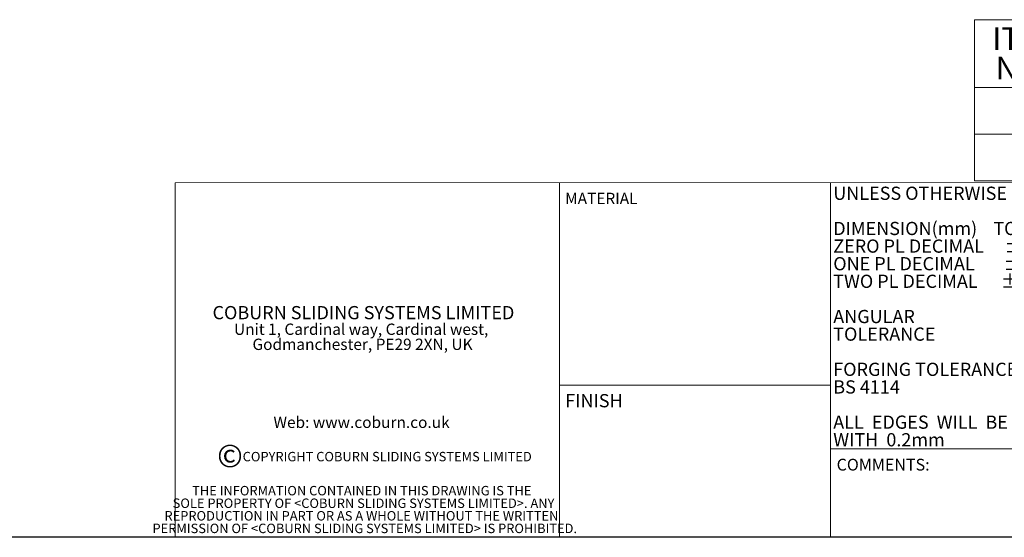
# Model space of a CAD drawing. Units: inches. Extents: x 0.3 to 16.3, y 0.4 to 10.6.
# Drawn here: x 5.7 to 11.2, y 0.4 to 3.3 of the extents above; entities that cross this region are included whole.
import ezdxf

# ---------------------------------------------------------------- set-up
doc = ezdxf.new("R2010")
doc.units = ezdxf.units.IN
doc.header["$MEASUREMENT"] = 0
doc.linetypes.add('SLD-Solid', pattern=[0])
doc.layers.add('DIM', color=5, linetype='SLD-Solid')
doc.styles.add('SLDTEXTSTYLE0', font='TXT', dxfattribs={"width": 0.7})
doc.styles.add('SLDTEXTSTYLE1', font='TXT', dxfattribs={"width": 0.75})
doc.styles.add('SLDTEXTSTYLE2', font='TXT', dxfattribs={"width": 0.663})
doc.styles.add('SLDTEXTSTYLE3', font='TXT', dxfattribs={"width": 0.681034})

# ---------------------------------------------------------------- blocks, each defined once
blk = doc.blocks.new('SW_NOTE_0')
at = {"color": 0, "linetype": 'Continuous', "lineweight": 0, "char_height": 0.052083, "attachment_point": 2, "style": 'SLDTEXTSTYLE0'}
for s, insert in [('THE INFORMATION CONTAINED IN THIS DRAWING IS THE', (0.8, 0.0671)), ('SOLE PROPERTY OF <COBURN SLIDING SYSTEMS LIMITED>. ANY', (0.8097, -0.0023)), ('REPRODUCTION IN PART OR AS A WHOLE WITHOUT THE WRITTEN', (0.798, -0.0717)), ('PERMISSION OF <COBURN SLIDING SYSTEMS LIMITED> IS PROHIBITED.', (0.8164, -0.1412))]:
    blk.add_mtext(s, dxfattribs=dict(at, insert=insert))
blk = doc.blocks.new('SW_NOTE_2')
at = {"color": 0, "linetype": 'Continuous', "lineweight": 0, "attachment_point": 2}
for s, insert, char_height, style in [('COBURN SLIDING SYSTEMS LIMITED', (0.7884, 0.094), 0.072917, 'SLDTEXTSTYLE1'), ('Unit 1, Cardinal way, Cardinal west,', (0.7756, -0.0028), 0.0625, 'SLDTEXTSTYLE0'), ('Godmanchester, PE29 2XN, UK', (0.7833, -0.0861), 0.0625, 'SLDTEXTSTYLE0'), ('Web: www.coburn.co.uk', (0.7778, -0.5167), 0.0625, 'SLDTEXTSTYLE1')]:
    blk.add_mtext(s, dxfattribs=dict(at, insert=insert, char_height=char_height, style=style))
blk = doc.blocks.new('SW_NOTE_4')
at = {"color": 0, "linetype": 'Continuous', "lineweight": 0, "attachment_point": 1}
for s, insert, char_height, style in [('UNLESS OTHERWISE SPECIFIED:', (0, 0.094), 0.072917, 'SLDTEXTSTYLE1'), ('DIMENSION(mm)    TOLERANCE', (0, -0.1004), 0.072917, 'SLDTEXTSTYLE1'), ('ZERO PL DECIMAL', (0, -0.1977), 0.072917, 'SLDTEXTSTYLE1'), ('%%p', (0.9464, -0.1977), 0.07292, 'SLDTEXTSTYLE1'), ('0.2', (1.0159, -0.1977), 0.07292, 'SLDTEXTSTYLE1'), ('ONE PL DECIMAL', (0, -0.2949), 0.072917, 'SLDTEXTSTYLE1'), ('%%p', (0.94, -0.2949), 0.07292, 'SLDTEXTSTYLE1'), ('0.1', (1.0095, -0.2949), 0.07292, 'SLDTEXTSTYLE1'), ('TWO PL DECIMAL', (0, -0.3921), 0.072917, 'SLDTEXTSTYLE1'), ('%%p', (0.9259, -0.3921), 0.07292, 'SLDTEXTSTYLE1'), ('0.05', (0.9954, -0.3921), 0.07292, 'SLDTEXTSTYLE1'), ('ANGULAR', (0, -0.5866), 0.07292, 'SLDTEXTSTYLE1'), ('TOLERANCE', (0, -0.6838), 0.07292, 'SLDTEXTSTYLE1'), ('%%p', (1.0019, -0.6838), 0.07292, 'SLDTEXTSTYLE1'), ('0.5', (1.0714, -0.6838), 0.07292, 'SLDTEXTSTYLE1'), ('%%d', (1.2023, -0.6838), 0.07292, 'SLDTEXTSTYLE1'), ('FORGING TOLERANCE SEE', (0, -0.8782), 0.072917, 'SLDTEXTSTYLE1'), ('BS 4114', (0, -0.9754), 0.07292, 'SLDTEXTSTYLE1'), ('ALL  EDGES  WILL  BE  ROUNDED', (0, -1.1699), 0.072917, 'SLDTEXTSTYLE3'), ('WITH  0.2mm', (0, -1.2671), 0.072917, 'SLDTEXTSTYLE1')]:
    blk.add_mtext(s, dxfattribs=dict(at, insert=insert, char_height=char_height, style=style))
blk = doc.blocks.new('SW_TABLEANNOTATION_0')
at = {"color": 0, "linetype": 'SLD-Solid', "lineweight": 0}
for p, q in [((0, 0), (0, -0.8889)), ((5.1873, 0), (0, 0)), ((0.5463, 0), (0.5463, -0.3751)), ((1.6122, 0), (1.6122, -0.3751)), ((4.6411, 0), (4.6411, -0.3751)), ((5.1873, -0.8889), (5.1873, 0)), ((0, -0.3751), (5.1873, -0.3751)), ((0.5463, -0.3751), (0.5463, -0.8889)), ((1.6122, -0.3751), (1.6122, -0.8889)), ((4.6411, -0.3751), (4.6411, -0.8889)), ((0, -0.632), (5.1873, -0.632)), ((0, -0.8889), (5.1873, -0.8889))]:
    blk.add_line(p, q, dxfattribs=at)
at = {"color": 0, "linetype": 'Continuous', "lineweight": 0, "attachment_point": 1, "style": 'SLDTEXTSTYLE1'}
for s, insert, char_height in [('ITEM', (0.0975, -0.042), 0.125), ('PART', (0.8822, -0.042), 0.125), ('DESCRIPTION', (2.6036, -0.1228), 0.125), ('QTY.', (4.7337, -0.1228), 0.125), ('NO.', (0.116, -0.2037), 0.125), ('NUMBER', (0.7433, -0.2037), 0.125), ('1', (0.2269, -0.4233), 0.125), ('04096.01', (0.6974, -0.415), 0.1378), ('Jason - Roller assembly - Rev.01', (1.7353, -0.415), 0.137795), ('2', (4.868, -0.4233), 0.125), ('2', (0.2269, -0.6802), 0.125), ('03004.44', (0.6974, -0.672), 0.1378), ('1', (4.868, -0.6802), 0.125)]:
    blk.add_mtext(s, dxfattribs=dict(at, insert=insert, char_height=char_height))

msp = doc.modelspace()

# ---------------------------------------------------------------- linework, layer by layer
at = {"color": 7, "linetype": 'SLD-Solid', "lineweight": 18}
for p, q in [((6.5915, 2.3499), (16.1928, 2.3525)), ((6.5915, 2.3499), (6.5915, 0.3921)), ((8.7147, 2.3504), (8.7147, 0.3921))]:
    msp.add_line(p, q, dxfattribs=at)
at = {"layer": 'DIM', "color": 7, "lineweight": 18}
for p, q in [((10.2091, 2.3509), (10.2091, 0.3921)), ((8.7147, 1.2329), (10.2091, 1.2329)), ((10.2091, 0.8798), (11.7447, 0.8798))]:
    msp.add_line(p, q, dxfattribs=at)
at = {"layer": 'DIM', "color": 7}
msp.add_line((16.1928, 0.3921), (0.341, 0.3921), dxfattribs=at)

# ---------------------------------------------------------------- block references
at = {"color": 7, "linetype": 'Continuous', "lineweight": 0}
for name, p in [('SW_TABLEANNOTATION_0', (11.0055, 3.2503)), ('SW_NOTE_4', (10.2251, 2.2343)), ('SW_NOTE_2', (6.8432, 1.5751)), ('SW_NOTE_0', (6.8224, 0.6086))]:
    msp.add_blockref(name, p, dxfattribs=at)

# ---------------------------------------------------------------- texts
at = {"color": 7, "linetype": 'Continuous', "lineweight": 0, "attachment_point": 1, "style": 'SLDTEXTSTYLE1'}
for s, insert, char_height in [('MATERIAL', (8.745, 2.2946), 0.0625), ('FINISH', (8.7457, 1.1829), 0.07292), ('COPYRIGHT COBURN SLIDING SYSTEMS LIMITED', (6.9649, 0.8637), 0.052083), ('COMMENTS:', (10.2437, 0.8257), 0.065)]:
    msp.add_mtext(s, dxfattribs=dict(at, insert=insert, char_height=char_height))
at = {"layer": 'DIM', "color": 7, "insert": (6.8239, 0.9044), "char_height": 0.125, "attachment_point": 1, "style": 'SLDTEXTSTYLE2'}
msp.add_mtext('©', dxfattribs=at)

doc.saveas('drawing.dxf')
